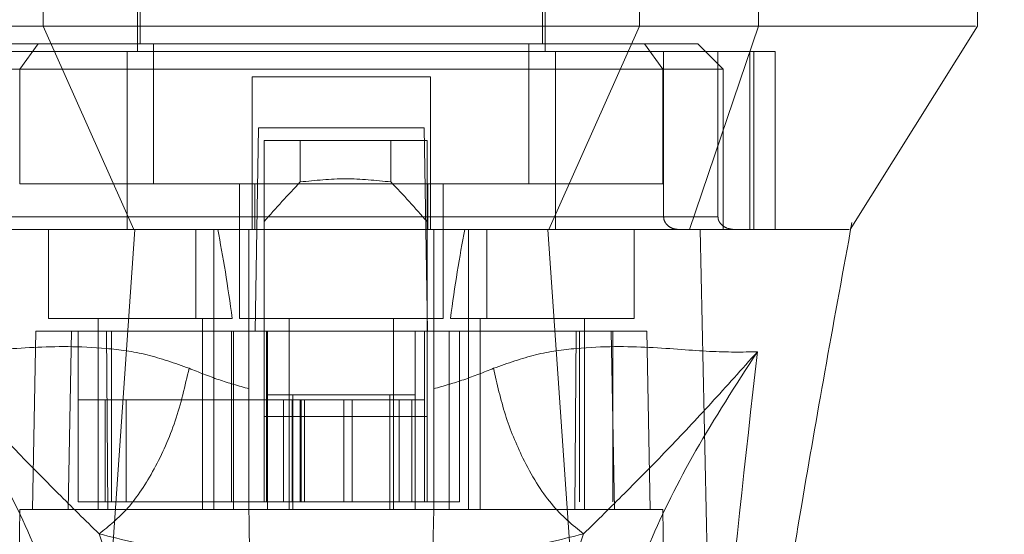
# Model space of a CAD drawing. Units: inches. Extents: x 0 to 16.5, y 0 to 11.7.
# Drawn here: x 3.7 to 3.8, y 9 to 9 of the extents above; entities that cross this region are included whole.
import ezdxf

# ---------------------------------------------------------------- set-up
doc = ezdxf.new("R2010")
doc.units = ezdxf.units.IN
doc.header["$MEASUREMENT"] = 0
doc.linetypes.add('HIDDEN', pattern=[0.075, 0.05, -0.025])
doc.styles.add('SLDTEXTSTYLE0', font='TXT', dxfattribs={"width": 0.75})
doc.dimstyles.new('SLDDIMSTYLE1', dxfattribs={"dimtxt": 0.083333, "dimasz": 0.13, "dimexe": 0, "dimexo": 0.0625, "dimgap": 0.020833, "dimtad": 0, "dimtih": 1, "dimtoh": 1, "dimlfac": 20, "dimrnd": 1e-09, "dimzin": 4, "dimdsep": 46, "dimtxsty": 'SLDTEXTSTYLE0', "dimsah": 1, "dimcen": 0.09, "dimadec": 0, "dimazin": 1, "dimtfac": 1, "dimtmove": 0, "dimatfit": 0, "dimfxl": 1, "dimfrac": 2, "dimtolj": 1, "dimtzin": 12, "dimarcsym": 0})

# ---------------------------------------------------------------- blocks, each defined once
blk = doc.blocks.new('_D_6')
at = {"color": 7, "linetype": 'Continuous', "lineweight": 0}
for p, q in [((3.830721, 9.012924), (3.830721, 8.823213)), ((4.005721, 9.012924), (4.005721, 8.823213)), ((3.830721, 8.862583), (3.580721, 8.862583)), ((4.005721, 8.862583), (4.338331, 8.862583))]:
    blk.add_line(p, q, dxfattribs=at)
for points in [[(3.830721, 8.862583), (3.700721, 8.882583), (3.700721, 8.842583)], [(4.005721, 8.862583), (4.135721, 8.842583), (4.135721, 8.882583)]]:
    blk.add_solid(points, dxfattribs=at)
at = {"color": 7, "linetype": 'Continuous', "lineweight": 0, "insert": (4.338331, 8.903801, 0.000197), "char_height": 0.0833333, "attachment_point": 1, "style": 'SLDTEXTSTYLE0'}
blk.add_mtext('3.50', dxfattribs=at)

msp = doc.modelspace()

# ---------------------------------------------------------------- linework, layer by layer
at = {"color": 7, "linetype": 'HIDDEN', "lineweight": 0}
for p, q in [((3.723678, 9.068056), (3.723678, 9.030654)), ((3.755174, 9.030654), (3.755174, 9.068056)), ((3.723875, 9.064512), (3.723875, 9.031245)), ((3.754977, 9.031245), (3.754977, 9.064512)), ((3.712084, 9.032623), (3.715699, 9.032623)), ((3.768734, 9.032623), (3.770976, 9.032623)), ((3.716001, 9.031245), (3.711867, 9.031245)), ((3.716001, 9.031245), (3.714574, 9.029276)), ((3.724918, 9.031245), (3.716001, 9.031245)), ((3.724918, 9.020418), (3.724918, 9.031245)), ((3.753934, 9.031245), (3.724918, 9.031245)), ((3.753934, 9.020418), (3.753934, 9.031245)), ((3.753934, 9.031245), (3.762852, 9.031245)), ((3.766985, 9.031245), (3.762852, 9.031245)), ((3.762852, 9.031245), (3.764279, 9.029276)), ((3.768954, 9.029276), (3.766985, 9.031245)), ((3.722861, 9.030654), (3.705893, 9.030654)), ((3.722861, 9.016875), (3.722861, 9.030654)), ((3.755992, 9.030654), (3.722861, 9.030654)), ((3.755992, 9.030654), (3.755992, 9.016875)), ((3.772959, 9.030654), (3.755992, 9.030654)), ((3.764343, 9.017859), (3.764343, 9.030654)), ((3.768543, 9.030654), (3.768543, 9.017859)), ((3.771007, 9.030654), (3.771007, 9.016875)), ((3.771316, 9.016875), (3.771316, 9.030654)), ((3.772959, 9.030654), (3.772959, 9.016875)), ((3.714574, 9.029276), (3.709899, 9.029276)), ((3.714574, 9.029276), (3.764279, 9.029276)), ((3.714574, 9.020418), (3.714574, 9.029276)), ((3.746316, 9.028686), (3.732537, 9.028686)), ((3.732537, 9.028686), (3.732537, 9.017859)), ((3.746316, 9.028686), (3.746316, 9.017859)), ((3.764279, 9.029276), (3.764279, 9.020418)), ((3.768954, 9.029276), (3.764279, 9.029276)), ((3.768954, 9.016875), (3.768954, 9.029276)), ((3.732754, 9.009001), (3.733029, 9.024749)), ((3.733029, 9.024749), (3.745824, 9.024749)), ((3.745824, 9.024749), (3.746099, 9.009001)), ((3.733458, 9.023764), (3.733458, 9.009001)), ((3.746056, 9.023764), (3.733458, 9.023764)), ((3.736258, 9.020557), (3.736258, 9.023764)), ((3.743256, 9.023764), (3.743256, 9.020557)), ((3.746056, 9.023764), (3.746056, 9.009001)), ((3.732737, 9.020418), (3.714574, 9.020418)), ((3.731552, 9.020418), (3.731552, 9.009985)), ((3.732737, 9.016875), (3.732737, 9.020418)), ((3.732737, 9.020418), (3.746116, 9.020418)), ((3.746116, 9.020418), (3.746116, 9.016875)), ((3.764279, 9.020418), (3.746116, 9.020418)), ((3.7473, 9.009985), (3.7473, 9.020418)), ((3.732537, 9.017859), (3.710309, 9.017859)), ((3.722861, 9.017859), (3.755992, 9.017859)), ((3.768543, 9.017859), (3.746316, 9.017859)), ((3.764343, 9.017859), (3.768543, 9.017859)), ((3.778771, 9.016714), (3.778901, 9.017432)), ((3.716788, 9.016875), (3.716788, 9.009985)), ((3.728175, 9.016875), (3.728175, 9.009985)), ((3.729584, 9.009985), (3.729584, 9.016875)), ((3.732283, 9.009012), (3.732283, 9.016875)), ((3.74657, 9.016875), (3.74657, 9.009012)), ((3.749269, 9.016875), (3.749269, 9.009985)), ((3.750677, 9.009985), (3.750677, 9.016875)), ((3.762064, 9.009985), (3.762064, 9.016875)), ((3.768954, 9.016875), (3.768054, 9.016875)), ((3.77877, 9.016875), (3.778771, 9.016877)), ((3.716788, 9.009985), (3.730988, 9.009985)), ((3.720627, 9.009985), (3.720627, 8.995221)), ((3.728698, 8.995221), (3.728698, 9.009985)), ((3.729584, 8.995221), (3.729584, 9.009985)), ((3.731552, 9.009985), (3.739426, 9.009985)), ((3.735391, 9.009985), (3.735391, 8.995221)), ((3.739426, 9.009985), (3.7473, 9.009985)), ((3.743462, 8.995221), (3.743462, 9.009985)), ((3.747865, 9.009985), (3.762064, 9.009985)), ((3.749269, 9.009985), (3.749269, 8.995221)), ((3.750155, 9.009985), (3.750155, 8.995221)), ((3.758225, 8.995221), (3.758225, 9.009985)), ((3.715804, 9.009001), (3.715564, 8.995221)), ((3.715804, 9.009001), (3.71856, 9.009001)), ((3.71856, 9.009001), (3.71832, 8.995221)), ((3.71856, 9.009001), (3.731089, 9.009001)), ((3.719088, 8.995812), (3.719088, 9.009001)), ((3.72128, 9.009001), (3.721372, 8.995221)), ((3.721669, 9.009001), (3.721669, 8.995812)), ((3.730948, 9.009001), (3.730948, 8.995812)), ((3.731089, 9.009001), (3.731089, 8.995221)), ((3.731089, 9.009001), (3.733718, 9.009001)), ((3.732283, 8.995221), (3.732283, 9.009001)), ((3.733458, 9.002406), (3.733458, 9.009001)), ((3.733654, 9.009001), (3.733654, 8.995812)), ((3.733718, 8.995221), (3.733718, 9.009001)), ((3.745135, 9.009001), (3.733718, 9.009001)), ((3.745135, 9.009001), (3.745135, 8.995221)), ((3.745135, 9.009001), (3.747764, 9.009001)), ((3.745859, 9.009001), (3.745859, 8.995812)), ((3.746056, 9.009001), (3.746056, 9.002406)), ((3.74657, 9.009001), (3.74657, 8.995221)), ((3.747764, 9.009001), (3.747764, 8.995221)), ((3.747764, 9.009001), (3.760292, 9.009001)), ((3.748566, 8.995812), (3.748566, 9.009001)), ((3.75748, 8.995221), (3.757572, 9.009001)), ((3.757845, 8.995812), (3.757845, 9.009001)), ((3.760533, 8.995221), (3.760292, 9.009001)), ((3.760292, 9.009001), (3.763048, 9.009001)), ((3.760426, 8.995812), (3.760426, 9.009001)), ((3.763289, 8.995221), (3.763048, 9.009001)), ((3.721176, 9.003686), (3.719088, 9.003686)), ((3.721176, 9.003686), (3.733654, 9.003686)), ((3.721176, 8.995812), (3.721176, 9.003686)), ((3.722784, 8.995812), (3.722784, 9.003686)), ((3.735623, 9.003686), (3.733654, 9.003686)), ((3.733654, 8.995812), (3.733654, 9.003686)), ((3.733718, 9.004079), (3.735686, 9.004079)), ((3.734955, 9.003686), (3.734955, 8.995812)), ((3.735623, 9.003686), (3.735623, 8.995812)), ((3.743891, 9.003686), (3.735623, 9.003686)), ((3.735686, 9.004079), (3.735686, 8.995221)), ((3.735686, 9.004079), (3.743166, 9.004079)), ((3.736247, 9.003686), (3.736247, 8.995812)), ((3.736329, 8.995812), (3.736329, 9.003686)), ((3.736585, 8.995812), (3.736585, 9.003686)), ((3.73962, 8.995812), (3.73962, 9.003686)), ((3.740266, 9.003686), (3.740266, 8.995812)), ((3.743166, 8.995221), (3.743166, 9.004079)), ((3.743166, 9.004079), (3.745135, 9.004079)), ((3.743891, 8.995812), (3.743891, 9.003686)), ((3.745859, 9.003686), (3.743891, 9.003686)), ((3.744875, 8.995812), (3.744875, 9.003686)), ((3.746056, 9.002406), (3.733458, 9.002406)), ((3.733458, 8.995812), (3.733458, 9.002406)), ((3.746056, 8.995812), (3.746056, 9.002406)), ((3.714579, 8.995221), (3.713978, 8.960772)), ((3.71832, 8.995221), (3.714579, 8.995221)), ((3.71832, 8.995221), (3.731089, 8.995221)), ((3.722784, 8.995812), (3.719088, 8.995812)), ((3.722784, 8.995812), (3.730948, 8.995812)), ((3.730948, 8.995812), (3.733654, 8.995812)), ((3.747764, 8.995221), (3.731089, 8.995221)), ((3.735623, 8.995812), (3.733654, 8.995812)), ((3.735623, 8.995812), (3.743891, 8.995812)), ((3.745859, 8.995812), (3.743891, 8.995812)), ((3.745859, 8.995812), (3.748566, 8.995812)), ((3.747764, 8.995221), (3.760533, 8.995221)), ((3.764273, 8.995221), (3.760533, 8.995221)), ((3.764874, 8.960772), (3.764273, 8.995221))]:
    msp.add_line(p, q, dxfattribs=at)
at = {"color": 7, "linetype": 'Continuous', "lineweight": 15}
for p, q in [((3.716388, 9.03656), (3.716388, 9.032623)), ((3.762465, 9.032623), (3.762465, 9.03656)), ((3.771665, 9.032623), (3.771665, 9.03656)), ((3.788595, 9.032623), (3.788595, 9.03656)), ((3.716388, 9.032623), (3.762465, 9.032623)), ((3.723389, 9.016875), (3.716388, 9.032623)), ((3.762465, 9.032623), (3.755463, 9.016875)), ((3.76634, 9.016875), (3.771665, 9.032623)), ((3.720295, 8.970849), (3.723455, 9.016875)), ((3.755463, 9.016875), (3.723389, 9.016875)), ((3.758558, 8.970849), (3.755397, 9.016875)), ((3.768242, 8.966916), (3.767156, 9.016875))]:
    msp.add_line(p, q, dxfattribs=at)
at = {"color": 7, "linetype": 'Continuous', "lineweight": 15, "flags": 128}
msp.add_lwpolyline([(3.778771, 9.016877), (3.783689, 9.024749), (3.788608, 9.032623)], dxfattribs=at)
at = {"color": 7, "linetype": 'HIDDEN', "lineweight": 0}
for centre, major_axis, ratio, start_param, end_param in [((3.807232, 8.962531), (0.094744, 0), 0.924555, 2.417532, 2.463349), ((3.672281, 8.962531), (0.094744, 0), 0.924555, 0.678244, 0.724061), ((3.724662, 8.983388), (0, 0.044656), 0.176327, 5.350408, 5.560287), ((3.75419, 8.983388), (0, 0.044656), 0.176327, 0.722899, 0.932777)]:
    msp.add_ellipse(centre, major_axis=major_axis, ratio=ratio, start_param=start_param, end_param=end_param, dxfattribs=at)
at = {"color": 7, "linetype": 'Continuous', "lineweight": 15}
for points, knots in [([(3.716388, 9.032623), (3.714613, 9.032622), (3.711948, 9.032621), (3.708993, 9.032626), (3.707795, 9.032624), (3.707188, 9.032623)], [0, 0, 0, 0, 0.49521, 0.743791, 1, 1, 1, 1]), ([(3.771665, 9.032623), (3.770417, 9.032622), (3.768543, 9.032621), (3.765212, 9.032626), (3.76339, 9.032624), (3.762465, 9.032623)], [0, 0, 0, 0, 0.495208, 0.74379, 1, 1, 1, 1]), ([(3.78846, 9.032623), (3.788346, 9.032623), (3.788082, 9.032623), (3.786033, 9.032623), (3.782581, 9.032623), (3.77797, 9.032623), (3.773719, 9.032623), (3.771665, 9.032623)], [0, 0, 0, 0, 0.170081, 0.392145, 0.606468, 0.809876, 1, 1, 1, 1]), ([(3.723455, 9.016875), (3.722098, 9.016875), (3.718829, 9.016875), (3.71462, 9.016875), (3.712594, 9.016875), (3.711697, 9.016875)], [0, 0, 0, 0, 0.2834, 0.682655, 1, 1, 1, 1]), ([(3.723389, 9.016875), (3.722272, 9.016875), (3.719384, 9.016875), (3.715431, 9.016875), (3.713433, 9.016875), (3.712512, 9.016875)], [0, 0, 0, 0, 0.253957, 0.656321, 1, 1, 1, 1]), ([(3.755397, 9.016875), (3.752471, 9.016875), (3.746619, 9.016875), (3.735863, 9.016875), (3.728189, 9.016875), (3.723455, 9.016875)], [0, 0, 0, 0, 0.277012, 0.554025, 1, 1, 1, 1]), ([(3.767156, 9.016875), (3.766384, 9.016875), (3.764502, 9.016875), (3.760403, 9.016875), (3.756945, 9.016875), (3.755397, 9.016875)], [0, 0, 0, 0, 0.277037, 0.676297, 1, 1, 1, 1]), ([(3.76634, 9.016875), (3.765681, 9.016875), (3.763977, 9.016875), (3.760248, 9.016875), (3.756972, 9.016875), (3.755463, 9.016875)], [0, 0, 0, 0, 0.253957, 0.656369, 1, 1, 1, 1]), ([(3.77867, 9.016875), (3.778663, 9.016875), (3.778639, 9.016875), (3.777554, 9.016875), (3.775387, 9.016875), (3.772196, 9.016875), (3.769456, 9.016875), (3.767275, 9.016875), (3.76634, 9.016875)], [0, 0, 0, 0, 0.0839011, 0.2806624, 0.5793048, 0.732368, 0.885376, 1, 1, 1, 1]), ([(3.778646, 9.016875), (3.778677, 9.016875), (3.778782, 9.016875), (3.777602, 9.016875), (3.774958, 9.016875), (3.771353, 9.016875), (3.768259, 9.016875), (3.767155, 9.016875)], [0, 0, 0, 0, 0.10755, 0.358713, 0.610557, 0.861045, 1, 1, 1, 1]), ([(3.770006, 8.95983), (3.770454, 8.964086), (3.77139, 8.972967), (3.773245, 8.984917), (3.775067, 8.995985), (3.776834, 9.006113), (3.778111, 9.013104), (3.778771, 9.016714)], [0, 0, 0, 0, 0.221314, 0.461846, 0.623677, 0.805651, 1, 1, 1, 1])]:
    msp.add_open_spline(points, degree=3, knots=knots, dxfattribs=at)
at = {"color": 7, "linetype": 'HIDDEN', "lineweight": 0}
for points, knots in [([(3.743256, 9.020557), (3.74209, 9.020679), (3.739757, 9.020921), (3.737424, 9.020679), (3.736258, 9.020557)], [0, 0, 0, 0, 0.500001, 1, 1, 1, 1]), ([(3.732537, 9.016875), (3.732537, 9.016886), (3.732537, 9.016909), (3.732537, 9.017085), (3.732537, 9.017344), (3.732537, 9.01762), (3.732537, 9.017795), (3.732537, 9.017859)], [0, 0, 0, 0, 0.221858, 0.443785, 0.663164, 0.876988, 1, 1, 1, 1]), ([(3.746316, 9.017859), (3.746316, 9.01775), (3.746316, 9.017533), (3.746316, 9.017244), (3.746316, 9.017021), (3.746316, 9.016894), (3.746316, 9.01688), (3.746316, 9.016875)], [0, 0, 0, 0, 0.207702, 0.415267, 0.625356, 0.840759, 1, 1, 1, 1]), ([(3.765517, 9.016875), (3.765349, 9.016892), (3.765028, 9.016925), (3.764654, 9.017162), (3.764424, 9.017457), (3.764348, 9.017697), (3.764344, 9.017832), (3.764343, 9.017859)], [0, 0, 0, 0, 0.29651, 0.567077, 0.75924, 0.952261, 1, 1, 1, 1]), ([(3.768543, 9.017859), (3.768548, 9.017797), (3.768559, 9.017659), (3.768657, 9.017436), (3.768873, 9.017177), (3.769273, 9.016932), (3.769618, 9.016896), (3.769817, 9.016875)], [0, 0, 0, 0, 0.083474, 0.185941, 0.343056, 0.620617, 1, 1, 1, 1]), ([(3.72766, 9.006136), (3.726563, 9.006524), (3.724338, 9.007312), (3.720072, 9.007871), (3.715328, 9.007806), (3.71068, 9.007359), (3.70842, 9.007392), (3.707265, 9.00741)], [0, 0, 0, 0, 0.112428, 0.228, 0.470967, 0.729596, 1, 1, 1, 1]), ([(3.718904, 8.980469), (3.71865, 8.982339), (3.718143, 8.986071), (3.715738, 8.992594), (3.712266, 8.999661), (3.708934, 9.004824), (3.707265, 9.00741)], [0, 0, 0, 0, 0.250336, 0.499328, 0.749214, 1, 1, 1, 1]), ([(3.707265, 9.00741), (3.709611, 9.004805), (3.713052, 9.000983), (3.717362, 8.996613), (3.719629, 8.994377), (3.720698, 8.993322)], [0, 0, 0, 0, 0.530699, 0.778686, 1, 1, 1, 1]), ([(3.771588, 9.00741), (3.770433, 9.007392), (3.768173, 9.007359), (3.763525, 9.007806), (3.75878, 9.007871), (3.754515, 9.007312), (3.752289, 9.006524), (3.751192, 9.006136)], [0, 0, 0, 0, 0.270404, 0.529033, 0.772001, 0.887573, 1, 1, 1, 1]), ([(3.758155, 8.993322), (3.759223, 8.994375), (3.761488, 8.99661), (3.764652, 8.999828), (3.768023, 9.00342), (3.770391, 9.00607), (3.771588, 9.00741)], [0, 0, 0, 0, 0.221305, 0.46928, 0.73164, 1, 1, 1, 1]), ([(3.771588, 9.00741), (3.76992, 9.004826), (3.766588, 8.999664), (3.763115, 8.992597), (3.76071, 8.986072), (3.760203, 8.98234), (3.759949, 8.980469)], [0, 0, 0, 0, 0.250616, 0.500592, 0.74964, 1, 1, 1, 1]), ([(3.766257, 8.95303), (3.767093, 8.962835), (3.768639, 8.980958), (3.77066, 8.999088), (3.771588, 9.00741)], [0, 0, 0, 0, 0.541031, 1, 1, 1, 1]), ([(3.72766, 9.006136), (3.727342, 9.004758), (3.726705, 9.002004), (3.725015, 8.998249), (3.722968, 8.995126), (3.721455, 8.993923), (3.720698, 8.993322)], [0, 0, 0, 0, 0.249998, 0.499998, 0.750002, 1, 1, 1, 1]), ([(3.732283, 9.004549), (3.731496, 9.004774), (3.729885, 9.005235), (3.728413, 9.005831), (3.72766, 9.006136)], [0, 0, 0, 0, 0.488532, 1, 1, 1, 1]), ([(3.751192, 9.006136), (3.750438, 9.005831), (3.748967, 9.005235), (3.747356, 9.004774), (3.74657, 9.004549)], [0, 0, 0, 0, 0.512156, 1, 1, 1, 1]), ([(3.758155, 8.993322), (3.757307, 8.994011), (3.755612, 8.995389), (3.753537, 8.998821), (3.752013, 9.0025), (3.751466, 9.004924), (3.751192, 9.006136)], [0, 0, 0, 0, 0.279767, 0.559534, 0.779767, 1, 1, 1, 1]), ([(3.733029, 8.952504), (3.732947, 8.957191), (3.732782, 8.966654), (3.732533, 8.980893), (3.732366, 8.990445), (3.732283, 8.995221)], [0, 0, 0, 0, 0.329115, 0.664556, 1, 1, 1, 1]), ([(3.74657, 8.995221), (3.746473, 8.989663), (3.7463, 8.979766), (3.746051, 8.965527), (3.7459, 8.956845), (3.745824, 8.952504)], [0, 0, 0, 0, 0.39035, 0.695176, 1, 1, 1, 1]), ([(3.720698, 8.993322), (3.722538, 8.992863), (3.726193, 8.991953), (3.730309, 8.991481), (3.732352, 8.991246)], [0, 0, 0, 0, 0.503628, 1, 1, 1, 1]), ([(3.720698, 8.993322), (3.721246, 8.991692), (3.722341, 8.988435), (3.722673, 8.985594), (3.722839, 8.984174)], [0, 0, 0, 0, 0.500428, 1, 1, 1, 1]), ([(3.7465, 8.991246), (3.748554, 8.991482), (3.75267, 8.991955), (3.756324, 8.992865), (3.758155, 8.993322)], [0, 0, 0, 0, 0.4989262, 1, 1, 1, 1]), ([(3.756013, 8.984174), (3.756179, 8.985594), (3.756512, 8.988435), (3.757607, 8.991692), (3.758155, 8.993322)], [0, 0, 0, 0, 0.499572, 1, 1, 1, 1])]:
    msp.add_open_spline(points, degree=3, knots=knots, dxfattribs=at)

# ---------------------------------------------------------------- dimensions: what is measured, and where the dimension line sits
at = {"color": 7, "linetype": 'Continuous', "lineweight": 0}
dim = msp.add_linear_dim(base=(4.005721, 8.862583), p1=(3.830721, 9.052294), p2=(4.005721, 9.052294), dimstyle='SLDDIMSTYLE1', dxfattribs=at)
dim.commit()
dim.dimension.update_dxf_attribs({"geometry": '_D_6', "text_midpoint": (4.479844, 8.862583), "dimtype": 160})

doc.saveas('drawing.dxf')
